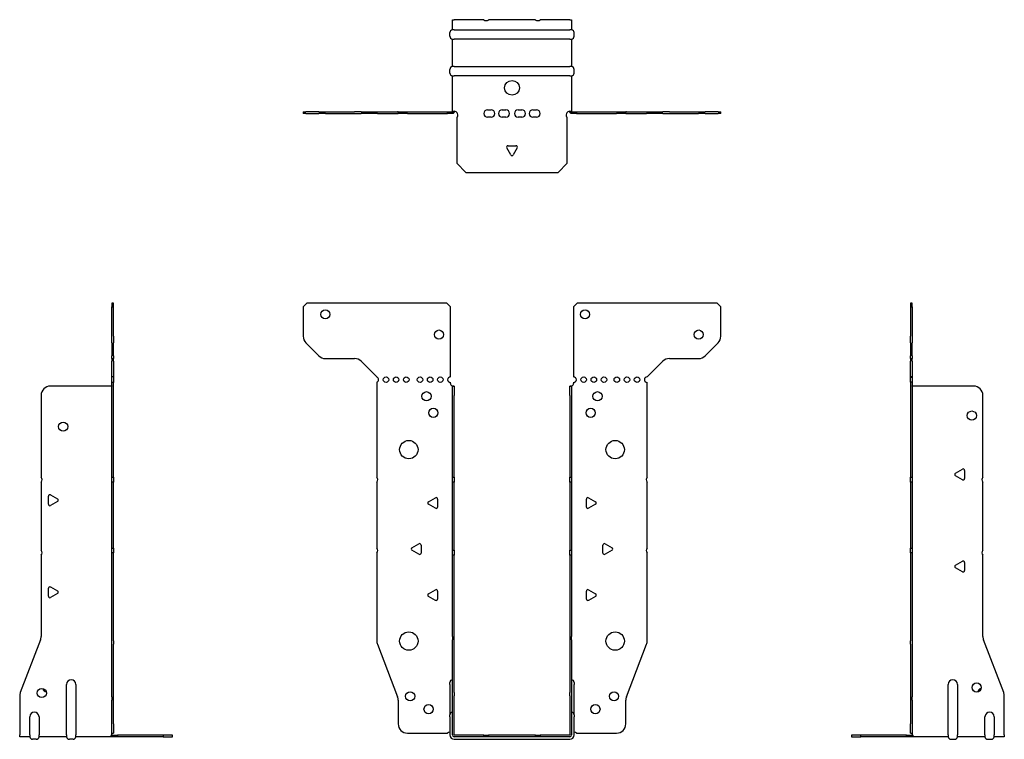
# Model space of a CAD drawing. Units: millimetres. Extents: x -268 to 346, y -345 to 389.
# Drawn here: x -268 to 268, y -2 to 389 of the extents above; entities that cross this region are included whole.
import ezdxf

# ---------------------------------------------------------------- set-up
doc = ezdxf.new("R2010")
doc.units = ezdxf.units.MM

# ---------------------------------------------------------------- blocks, each defined once
blk = doc.blocks.new('EWH195_63-Front')
at = {"layer": ''}
for p, q in [((-113.47, 232.6), (-111.47, 234.6)), ((-113.47, 232.6), (-113.47, 216.67)), ((-35.47, 234.6), (-111.47, 234.6)), ((-35.47, 234.6), (-33.47, 232.6)), ((-33.47, 194.6), (-33.47, 232.6)), ((33.47, 232.6), (35.47, 234.6)), ((33.47, 232.6), (33.47, 194.6)), ((111.47, 234.6), (35.47, 234.6)), ((111.47, 234.6), (113.47, 232.6)), ((113.47, 216.67), (113.47, 232.6)), ((-104.94, 206.06), (-112.01, 213.14)), ((112.01, 213.14), (104.94, 206.06)), ((-101.4, 204.6), (-85.54, 204.6)), ((85.54, 204.6), (101.4, 204.6)), ((-82.01, 203.14), (-73.47, 194.6)), ((73.47, 194.6), (82.01, 203.14)), ((-73.47, 194.6), (-73.47, 194.51)), ((-73.47, 191.69), (-73.47, 140.12)), ((-33.47, 191.1), (-33.47, 191.6)), ((-32.37, 189.6), (-32.38, 189.6)), ((-32.37, 184.6), (-32.37, 189.6)), ((-31.47, 189.6), (-32.37, 189.6)), ((-31.47, 189.6), (-31.47, 184.6)), ((31.47, 184.6), (31.47, 189.6)), ((32.37, 189.6), (31.47, 189.6)), ((32.37, 189.6), (32.37, 184.6)), ((32.38, 189.6), (32.37, 189.6)), ((33.47, 191.6), (33.47, 191.1)), ((73.47, 140.12), (73.47, 191.6)), ((-32.37, 140.12), (-32.37, 184.6)), ((-31.47, 140.12), (-31.47, 184.6)), ((31.47, 184.6), (31.47, 140.12)), ((32.37, 184.6), (32.37, 140.12)), ((-32.37, 137.48), (-32.37, 140.12)), ((-32.37, 140.12), (-31.47, 140.12)), ((-31.47, 140.12), (-31.47, 137.48)), ((31.47, 137.48), (31.47, 140.12)), ((31.47, 140.12), (32.37, 140.12)), ((32.37, 140.12), (32.37, 137.48)), ((-73.47, 137.48), (-73.47, 101.62)), ((-32.37, 100.42), (-32.37, 137.48)), ((-31.47, 137.48), (-32.37, 137.48)), ((-31.47, 100.42), (-31.47, 137.48)), ((31.47, 137.48), (31.47, 100.42)), ((32.37, 137.48), (31.47, 137.48)), ((32.37, 137.48), (32.37, 100.42)), ((73.47, 101.62), (73.47, 137.48)), ((-45.37, 126.79), (-41.62, 128.96)), ((41.62, 128.96), (45.37, 126.79)), ((-41.62, 123.24), (-45.37, 125.41)), ((-40.42, 128.26), (-40.42, 123.94)), ((40.42, 123.94), (40.42, 128.26)), ((45.37, 125.41), (41.62, 123.24)), ((-54.37, 101.79), (-50.62, 103.96)), ((-49.42, 103.26), (-49.42, 98.94)), ((49.42, 98.94), (49.42, 103.26)), ((50.62, 103.96), (54.37, 101.79)), ((-73.47, 98.98), (-73.47, 51.17)), ((-50.62, 98.24), (-54.37, 100.41)), ((-32.37, 97.78), (-32.37, 100.42)), ((-32.37, 100.42), (-31.47, 100.42)), ((-32.37, 53.53), (-32.37, 97.78)), ((-31.47, 97.78), (-32.37, 97.78)), ((-31.47, 100.42), (-31.47, 97.78)), ((-31.47, 53.53), (-31.47, 97.78)), ((31.47, 97.78), (31.47, 100.42)), ((31.47, 100.42), (32.37, 100.42)), ((31.47, 97.78), (31.47, 53.53)), ((32.37, 97.78), (31.47, 97.78)), ((32.37, 100.42), (32.37, 97.78)), ((32.37, 97.78), (32.37, 53.53)), ((54.37, 100.41), (50.62, 98.24)), ((73.47, 51.17), (73.47, 98.98)), ((-45.37, 76.79), (-41.62, 78.96)), ((-41.62, 73.24), (-45.37, 75.41)), ((-40.42, 78.26), (-40.42, 73.94)), ((40.42, 73.94), (40.42, 78.26)), ((41.62, 78.96), (45.37, 76.79)), ((45.37, 75.41), (41.62, 73.24)), ((-32.37, 53.53), (-32.37, 51.74)), ((-31.47, 51.74), (-31.47, 53.53)), ((31.47, 53.53), (31.47, 51.74)), ((32.37, 51.74), (32.37, 53.53)), ((-73.14, 49.38), (-62.16, 20.77)), ((-32.37, 23.13), (-32.37, 51.74)), ((-31.47, 23.13), (-31.47, 51.74)), ((31.47, 51.74), (31.47, 23.13)), ((32.37, 51.74), (32.37, 23.13)), ((62.16, 20.77), (73.14, 49.38)), ((-33.72, 27.6), (-33.72, 28.61)), ((-33.72, 27.6), (-33.72, 11.01)), ((33.72, 28.61), (33.72, 27.6)), ((33.72, 11.01), (33.72, 27.6)), ((-32.37, 21.33), (-32.37, 23.13)), ((-31.47, 23.13), (-31.47, 21.33)), ((31.47, 21.33), (31.47, 23.13)), ((32.37, 23.13), (32.37, 21.33)), ((-61.83, 18.97), (-61.83, 6.1)), ((-32.37, 0.1), (-32.37, 21.33)), ((-31.47, 0.1), (-31.47, 21.33)), ((31.47, 21.33), (31.47, 0.1)), ((32.37, 21.33), (32.37, 0.1)), ((61.83, 6.1), (61.83, 18.97)), ((-33.72, 10), (-33.72, 11.01)), ((33.72, 11.01), (33.72, 10)), ((-33.72, 10), (-33.72, 0.1)), ((33.72, 0.1), (33.72, 10)), ((-56.83, 1.1), (-35.02, 1.1)), ((-15.32, 0), (-31.37, 0)), ((-15.32, 0), (-12.68, 0)), ((-15.32, -0.9), (-15.32, 0)), ((12.68, 0), (-12.68, 0)), ((-12.68, 0), (-12.68, -0.9)), ((12.68, 0), (15.32, 0)), ((12.68, -0.9), (12.68, 0)), ((31.37, 0), (15.32, 0)), ((15.32, 0), (15.32, -0.9)), ((35.02, 1.1), (56.83, 1.1)), ((-15.32, -0.9), (-31.37, -0.9)), ((-31.37, -2.25), (31.37, -2.25)), ((-12.68, -0.9), (-15.32, -0.9)), ((12.68, -0.9), (-12.68, -0.9)), ((15.32, -0.9), (12.68, -0.9)), ((31.37, -0.9), (15.32, -0.9))]:
    blk.add_line(p, q, dxfattribs=at)
for centre, radius in [((-101.47, 228.6), 2.5), ((39.67, 228.6), 2.5), ((-39.67, 217.6), 2.5), ((101.47, 217.6), 2.5), ((-68.47, 193.1), 1.5), ((-62.97, 193.1), 1.5), ((-57.47, 193.1), 1.5), ((-49.97, 193.1), 1.5), ((-44.47, 193.1), 1.5), ((-38.97, 193.1), 1.5), ((38.97, 193.1), 1.5), ((44.47, 193.1), 1.5), ((49.97, 193.1), 1.5), ((56.97, 193.1), 1.5), ((62.47, 193.1), 1.5), ((67.97, 193.1), 1.5), ((-46.47, 184.1), 2.5), ((46.47, 184.1), 2.5), ((-42.77, 175.1), 2.5), ((42.77, 175.1), 2.5), ((-56.07, 155.1), 5), ((56.07, 155.1), 5), ((-56.07, 51.1), 5), ((56.07, 51.1), 5), ((-55.33, 21.1), 2.5), ((55.43, 21.1), 2.5), ((-45.33, 14.1), 2.5), ((45.33, 14.1), 2.5)]:
    blk.add_circle(centre, radius, dxfattribs=at)
for centre, radius, start, end in [((-108.47, 216.67), 5, 180, 225), ((108.47, 216.67), 5, 315, 0), ((-101.4, 209.6), 5, 225, 270), ((-85.54, 199.6), 5, 45, 90), ((85.54, 199.6), 5, 90, 135), ((101.4, 209.6), 5, 270, 315), ((-73.97, 193.1), 1.5, 289.4712, 70.5288), ((-33.47, 193.1), 1.5, 90, 270), ((33.47, 193.1), 1.5, 270, 90), ((73.47, 193.1), 1.5, 90, 270), ((-31.97, 191.1), 1.5, 180, 250.5288), ((31.97, 191.1), 1.5, 289.4712, 0), ((-74.97, 138.8), 2, 318.5904, 41.4096), ((74.97, 138.8), 2, 138.5904, 221.4096), ((-41.22, 128.26), 0.8, 0, 120), ((41.22, 128.26), 0.8, 60, 180), ((-44.97, 126.1), 0.8, 120, 240), ((-41.22, 123.94), 0.8, 240, 0), ((41.22, 123.94), 0.8, 180, 300), ((44.97, 126.1), 0.8, 300, 60), ((-53.97, 101.1), 0.8, 120, 240), ((-50.22, 103.26), 0.8, 0, 120), ((50.22, 103.26), 0.8, 60, 180), ((53.97, 101.1), 0.8, 300, 60), ((-74.97, 100.3), 2, 318.5904, 41.4096), ((-50.22, 98.94), 0.8, 240, 0), ((50.22, 98.94), 0.8, 180, 300), ((74.97, 100.3), 2, 138.5904, 221.4096), ((-44.97, 76.1), 0.8, 120, 240), ((-41.22, 78.26), 0.8, 0, 120), ((41.22, 78.26), 0.8, 60, 180), ((44.97, 76.1), 0.8, 300, 60), ((-41.22, 73.94), 0.8, 240, 0), ((41.22, 73.94), 0.8, 180, 300), ((-68.47, 51.17), 5, 180, 201), ((68.47, 51.17), 5, 339, 0), ((-32.22, 28.61), 1.5, 95.7392, 180), ((32.22, 28.61), 1.5, 0, 84.2608), ((-66.83, 18.97), 5, 0, 21), ((66.83, 18.97), 5, 159, 180), ((-32.22, 11.01), 1.5, 95.7392, 180), ((32.22, 11.01), 1.5, 0, 84.2608), ((-56.83, 6.1), 5, 180, 270), ((56.83, 6.1), 5, 270, 0), ((-33.63, -0.4), 2.05, 92.7109, 132.9703), ((-31.37, 0.1), 2.35, 180, 270), ((-31.37, 0.1), 1, 180, 270), ((-31.37, 0.1), 0.1, 180, 270), ((31.37, 0.1), 2.35, 270, 0), ((31.37, 0.1), 1, 270, 0), ((31.37, 0.1), 0.1, 270, 0), ((33.63, -0.4), 2.05, 47.0297, 87.2891)]:
    blk.add_arc(centre, radius, start, end, dxfattribs=at)
for points, knots in [([(-32.38, 189.6), (-32.38, 189.6), (-32.38, 189.6), (-32.39, 189.61), (-32.4, 189.61), (-32.42, 189.62), (-32.43, 189.63), (-32.45, 189.66), (-32.46, 189.68), (-32.47, 189.69)], [0, 0, 0, 0, 0.00270019, 0.00270019, 0.00577332, 0.00577332, 0.0095422, 0.0095422, 0.01545704, 0.01545704, 0.01545704, 0.01545704]), ([(-32.47, 189.69), (-32.34, 189.67), (-32.21, 189.65), (-31.97, 189.63), (-31.86, 189.62), (-31.71, 189.61), (-31.66, 189.6), (-31.58, 189.6), (-31.55, 189.6), (-31.52, 189.6)], [0, 0, 0, 0, 0.0398384, 0.0398384, 0.0791351, 0.0791351, 0.1025996, 0.1025996, 0.1260856, 0.1260856, 0.1260856, 0.1260856]), ([(31.52, 189.6), (31.56, 189.6), (31.63, 189.6), (31.8, 189.61), (31.9, 189.62), (32.08, 189.64), (32.16, 189.65), (32.31, 189.66), (32.39, 189.67), (32.47, 189.69)], [0, 0, 0, 0, 0.0388321, 0.0388321, 0.0776902, 0.0776902, 0.1017558, 0.1017558, 0.1257827, 0.1257827, 0.1257827, 0.1257827]), ([(32.47, 189.69), (32.47, 189.68), (32.45, 189.66), (32.43, 189.63), (32.42, 189.62), (32.4, 189.61), (32.4, 189.61), (32.39, 189.6), (32.38, 189.6), (32.38, 189.6), (32.38, 189.6), (32.38, 189.6)], [0, 0, 0, 0, 0.00360947, 0.00360947, 0.00631481, 0.00631481, 0.00848354, 0.00848354, 0.00949281, 0.00949281, 0.01048091, 0.01048091, 0.01048091, 0.01048091])]:
    blk.add_open_spline(points, degree=3, knots=knots, dxfattribs=at)
blk = doc.blocks.new('EWH195_63-Left')
at = {"layer": ''}
for p, q in [((0, 234.6), (0, 232.6)), ((0.9, 234.6), (0, 234.6)), ((0, 232.6), (0, 216.67)), ((0, 232.6), (0.9, 232.6)), ((0.9, 232.6), (0.9, 234.6)), ((0.9, 232.6), (0.9, 216.67)), ((0, 213.14), (0, 216.67)), ((0.9, 216.67), (0.9, 213.14)), ((0, 213.14), (0, 206.06)), ((0.9, 206.06), (0.9, 213.14)), ((0, 204.6), (0, 206.06)), ((0, 204.6), (0, 203.14)), ((0, 204.6), (0.9, 204.6)), ((0.9, 206.06), (0.9, 204.6)), ((0.9, 203.14), (0.9, 204.6)), ((0, 194.6), (0, 203.14)), ((0.9, 203.14), (0.9, 194.6)), ((0.9, 194.6), (0, 194.6)), ((0, 194.6), (0, 194.51)), ((0, 194.51), (0.9, 194.51)), ((0, 191.69), (0, 194.51)), ((0.9, 194.6), (0.9, 194.51)), ((0.9, 194.51), (0.9, 191.69)), ((0, 191.69), (0, 140.12)), ((0.9, 191.69), (0, 191.69)), ((0.9, 191.69), (0.9, 140.12)), ((1, 189.6), (0.97, 189.6)), ((34.37, 189.6), (1, 189.6)), ((39.37, 140.12), (39.37, 184.6)), ((24.47, 142.32), (28.22, 144.49)), ((0, 140.12), (0.9, 140.12)), ((0, 137.48), (0, 140.12)), ((0.9, 140.12), (0.9, 137.48)), ((28.22, 138.77), (24.47, 140.94)), ((29.42, 143.79), (29.42, 139.46)), ((0, 137.48), (0, 101.62)), ((0.9, 137.48), (0, 137.48)), ((0.9, 137.48), (0.9, 101.62)), ((39.37, 100.42), (39.37, 137.48)), ((0, 101.62), (0.9, 101.62)), ((0, 98.98), (0, 101.62)), ((0, 98.98), (0, 51.17)), ((0.9, 98.98), (0, 98.98)), ((0.9, 101.62), (0.9, 98.98)), ((0.9, 98.98), (0.9, 51.17)), ((39.37, 53.53), (39.37, 97.78)), ((24.47, 92.32), (28.22, 94.49)), ((29.42, 93.79), (29.42, 89.46)), ((28.22, 88.77), (24.47, 90.94)), ((0, 49.38), (0, 51.17)), ((0, 49.38), (0, 20.77)), ((0.9, 51.17), (0.9, 49.38)), ((0.9, 49.38), (0.9, 20.77)), ((50.69, 23.13), (39.7, 51.74)), ((20.52, 0.1), (20.52, 27.6)), ((25.52, 27.6), (25.52, 0.1)), ((0, 20.77), (0, 18.97)), ((0, 18.97), (0, 6.1)), ((0.9, 18.97), (0.9, 20.77)), ((0.9, 18.97), (0.9, 6.1)), ((51.02, 0.1), (51.02, 21.33)), ((0, 1.1), (0, 6.1)), ((0.9, 6.1), (0.9, 1.1)), ((40.52, 0.1), (40.52, 10)), ((45.52, 10), (45.52, 0.1)), ((-26.98, 0), (-31.98, 0)), ((-31.98, 0), (-31.98, -0.9)), ((-2.18, 0), (-26.98, 0)), ((-26.98, -0.9), (-26.98, 0)), ((-2.18, 0), (1.22, 0)), ((-2.18, -0.9), (-2.18, 0)), ((0, 1.1), (0.9, 1.1)), ((20.52, 0.1), (20.52, -0.9)), ((25.52, -0.9), (25.52, 0.1)), ((40.52, 0.1), (40.52, -0.9)), ((45.52, -0.9), (45.52, 0.1)), ((51.02, 0.1), (51.02, -0.9)), ((-31.98, -0.9), (-26.98, -0.9)), ((-2.18, -0.9), (-26.98, -0.9)), ((1.27, -0.9), (-2.18, -0.9)), ((1.27, -0.9), (1.27, -0.7)), ((20.52, -0.9), (1.27, -0.9)), ((22.01, -2.25), (24.03, -2.25)), ((40.52, -0.9), (25.52, -0.9)), ((42.01, -2.25), (44.03, -2.25)), ((51.02, -0.9), (45.52, -0.9))]:
    blk.add_line(p, q, dxfattribs=at)
for centre in [(33.37, 173.6), (36.02, 25.9)]:
    blk.add_circle(centre, 2.5, dxfattribs=at)
for centre, radius, start, end in [((34.37, 184.6), 5, 0, 90), ((28.62, 143.79), 0.8, 0, 120), ((24.87, 141.63), 0.8, 120, 240), ((28.62, 139.46), 0.8, 240, 0), ((40.87, 138.8), 2, 138.5904, 221.4096), ((40.87, 99.1), 2, 138.5904, 221.4096), ((24.87, 91.63), 0.8, 120, 240), ((28.62, 93.79), 0.8, 0, 120), ((28.62, 89.46), 0.8, 240, 0), ((44.37, 53.53), 5, 180, 201), ((23.02, 27.6), 2.5, 0, 180), ((39.02, 22.9), 2.5, 103.0519, 166.9481), ((46.02, 21.33), 5, 0, 21), ((43.02, 10), 2.5, 0, 180), ((-0.78, -0.4), 2.05, 14.117, 29.689), ((22.01, -0.75), 1.5, 185.7392, 270), ((24.03, -0.75), 1.5, 270, 354.2608), ((42.01, -0.75), 1.5, 185.7392, 270), ((44.03, -0.75), 1.5, 270, 354.2608)]:
    blk.add_arc(centre, radius, start, end, dxfattribs=at)
for points, knots in [([(0.97, 189.6), (0.96, 189.6), (0.95, 189.6), (0.94, 189.61), (0.93, 189.61), (0.92, 189.62), (0.91, 189.63), (0.9, 189.66), (0.9, 189.68), (0.9, 189.69)], [0, 0, 0, 0, 0.00270019, 0.00270019, 0.00577332, 0.00577332, 0.0095422, 0.0095422, 0.01545704, 0.01545704, 0.01545704, 0.01545704]), ([(1, 0.62), (0.95, 0.65), (0.88, 0.7), (0.65, 0.83), (0.52, 0.91), (0.32, 1.02), (0.24, 1.06), (0.18, 1.1)], [0, 0, 0, 0, 0.01782144, 0.01782144, 0.04484088, 0.04484088, 0.0639193, 0.0639193, 0.0639193, 0.0639193]), ([(0.9, 1.29), (0.9, 1.25), (0.9, 1.21), (0.92, 1.11), (0.93, 1.03), (0.95, 0.89), (0.96, 0.84), (0.98, 0.73), (0.99, 0.68), (1, 0.62)], [0, 0, 0, 0, 0.01290977, 0.01290977, 0.0345176, 0.0345176, 0.04616279, 0.04616279, 0.05991354, 0.05991354, 0.05991354, 0.05991354]), ([(1.21, 0.1), (1.22, -0.03), (1.23, -0.16), (1.25, -0.4), (1.26, -0.51), (1.27, -0.7), (1.27, -0.77), (1.27, -0.85), (1.27, -0.87), (1.27, -0.89), (1.27, -0.9), (1.27, -0.9)], [0, 0, 0, 0, 0.0394478, 0.0394478, 0.0786333, 0.0786333, 0.1176873, 0.1176873, 0.1377579, 0.1377579, 0.1578235, 0.1578235, 0.1578235, 0.1578235])]:
    blk.add_open_spline(points, degree=3, knots=knots, dxfattribs=at)
blk = doc.blocks.new('EWH195_63-Right')
at = {"layer": ''}
for p, q in [((0, 234.6), (-0.9, 234.6)), ((-0.9, 234.6), (-0.9, 232.6)), ((-0.9, 216.67), (-0.9, 232.6)), ((-0.9, 232.6), (0, 232.6)), ((0, 232.6), (0, 234.6)), ((0, 216.67), (0, 232.6)), ((-0.9, 213.14), (-0.9, 216.67)), ((0, 216.67), (0, 213.14)), ((-0.9, 213.14), (-0.9, 206.06)), ((0, 206.06), (0, 213.14)), ((-0.9, 204.6), (-0.9, 206.06)), ((-0.9, 204.6), (-0.9, 203.14)), ((-0.9, 204.6), (0, 204.6)), ((0, 206.06), (0, 204.6)), ((0, 203.14), (0, 204.6)), ((-0.9, 194.6), (-0.9, 203.14)), ((0, 203.14), (0, 194.6)), ((0, 194.6), (-0.9, 194.6)), ((-0.9, 191.6), (-0.9, 194.6)), ((0, 194.6), (0, 191.6)), ((-1, 189.6), (-34.37, 189.6)), ((-0.97, 189.6), (-1, 189.6)), ((0, 191.6), (-0.9, 191.6)), ((-0.9, 140.12), (-0.9, 191.6)), ((0, 140.12), (0, 191.6)), ((-39.37, 184.6), (-39.37, 140.12)), ((-0.9, 140.12), (0, 140.12)), ((-0.9, 137.48), (-0.9, 140.12)), ((0, 140.12), (0, 137.48)), ((-39.37, 137.48), (-39.37, 100.42)), ((-0.9, 101.62), (-0.9, 137.48)), ((0, 137.48), (-0.9, 137.48)), ((0, 101.62), (0, 137.48)), ((-35.42, 125.46), (-35.42, 129.79)), ((-34.22, 130.49), (-30.47, 128.32)), ((-30.47, 126.94), (-34.22, 124.77)), ((-39.37, 97.78), (-39.37, 53.53)), ((-0.9, 101.62), (0, 101.62)), ((-0.9, 98.98), (-0.9, 101.62)), ((-0.9, 51.17), (-0.9, 98.98)), ((0, 98.98), (-0.9, 98.98)), ((0, 101.62), (0, 98.98)), ((0, 51.17), (0, 98.98)), ((-34.22, 80.49), (-30.47, 78.32)), ((-35.42, 75.46), (-35.42, 79.79)), ((-30.47, 76.94), (-34.22, 74.77)), ((-39.7, 51.74), (-50.69, 23.13)), ((-0.9, 49.38), (-0.9, 51.17)), ((-0.9, 20.77), (-0.9, 49.38)), ((0, 51.17), (0, 49.38)), ((0, 20.77), (0, 49.38)), ((-25.52, 0.1), (-25.52, 27.6)), ((-20.52, 27.6), (-20.52, 0.1)), ((-51.02, 21.33), (-51.02, 0.1)), ((-0.9, 20.77), (-0.9, 18.97)), ((-0.9, 6.1), (-0.9, 18.97)), ((0, 18.97), (0, 20.77)), ((0, 6.1), (0, 18.97)), ((-45.52, 0.1), (-45.52, 10)), ((-40.52, 10), (-40.52, 0.1)), ((-0.9, 1.1), (-0.9, 6.1)), ((0, 6.1), (0, 1.1)), ((-51.02, -0.9), (-51.02, 0.1)), ((-45.52, 0.1), (-45.52, -0.9)), ((-40.52, -0.9), (-40.52, 0.1)), ((-25.52, 0.1), (-25.52, -0.9)), ((-20.52, -0.9), (-20.52, 0.1)), ((-1.22, 0), (2.18, 0)), ((-0.9, 1.1), (0, 1.1)), ((26.98, 0), (2.18, 0)), ((2.18, 0), (2.18, -0.9)), ((31.98, 0), (26.98, 0)), ((26.98, 0), (26.98, -0.9)), ((31.98, -0.9), (31.98, 0)), ((-45.52, -0.9), (-51.02, -0.9)), ((-42.01, -2.25), (-44.03, -2.25)), ((-25.52, -0.9), (-40.52, -0.9)), ((-22.01, -2.25), (-24.03, -2.25)), ((-1.27, -0.9), (-20.52, -0.9)), ((-1.27, -0.7), (-1.27, -0.9)), ((2.18, -0.9), (-1.27, -0.9)), ((26.98, -0.9), (2.18, -0.9)), ((26.98, -0.9), (31.98, -0.9))]:
    blk.add_line(p, q, dxfattribs=at)
for centre in [(-27.37, 167.6), (-39.02, 22.9)]:
    blk.add_circle(centre, 2.5, dxfattribs=at)
for centre, radius, start, end in [((-34.37, 184.6), 5, 90, 180), ((-40.87, 138.8), 2, 318.5904, 41.4096), ((-34.62, 129.79), 0.8, 60, 180), ((-34.62, 125.46), 0.8, 180, 300), ((-30.87, 127.63), 0.8, 300, 60), ((-40.87, 99.1), 2, 318.5904, 41.4096), ((-34.62, 79.79), 0.8, 60, 180), ((-34.62, 75.46), 0.8, 180, 300), ((-30.87, 77.63), 0.8, 300, 60), ((-44.37, 53.53), 5, 339, 0), ((-23.02, 27.6), 2.5, 0, 180), ((-46.02, 21.33), 5, 159, 180), ((-36.02, 25.9), 2.5, 193.0519, 256.9481), ((-43.02, 10), 2.5, 0, 180), ((0.78, -0.4), 2.05, 150.311, 165.883), ((-44.03, -0.75), 1.5, 185.7392, 270), ((-42.01, -0.75), 1.5, 270, 354.2608), ((-24.03, -0.75), 1.5, 185.7392, 270), ((-22.01, -0.75), 1.5, 270, 354.2608)]:
    blk.add_arc(centre, radius, start, end, dxfattribs=at)
for points, knots in [([(-0.9, 189.69), (-0.9, 189.68), (-0.9, 189.66), (-0.91, 189.63), (-0.91, 189.62), (-0.93, 189.61), (-0.93, 189.61), (-0.95, 189.6), (-0.95, 189.6), (-0.96, 189.6), (-0.96, 189.6), (-0.97, 189.6)], [0, 0, 0, 0, 0.00360947, 0.00360947, 0.00631481, 0.00631481, 0.00848354, 0.00848354, 0.00949281, 0.00949281, 0.01048091, 0.01048091, 0.01048091, 0.01048091]), ([(-1.27, -0.9), (-1.27, -0.9), (-1.27, -0.88), (-1.27, -0.78), (-1.27, -0.71), (-1.26, -0.53), (-1.25, -0.43), (-1.24, -0.24), (-1.23, -0.18), (-1.22, -0.04), (-1.21, 0.03), (-1.21, 0.1)], [0, 0, 0, 0, 0.0383308, 0.0383308, 0.0766529, 0.0766529, 0.1156141, 0.1156141, 0.1366631, 0.1366631, 0.15769, 0.15769, 0.15769, 0.15769]), ([(-1, 0.62), (-0.99, 0.69), (-0.98, 0.77), (-0.95, 0.94), (-0.93, 1.03), (-0.91, 1.14), (-0.91, 1.17), (-0.9, 1.24), (-0.9, 1.27), (-0.9, 1.29)], [0, 0, 0, 0, 0.02372664, 0.02372664, 0.05543454, 0.05543454, 0.07001065, 0.07001065, 0.08275983, 0.08275983, 0.08275983, 0.08275983]), ([(-0.18, 1.1), (-0.22, 1.08), (-0.26, 1.05), (-0.4, 0.97), (-0.52, 0.91), (-0.74, 0.78), (-0.86, 0.71), (-1, 0.62)], [0.0645016, 0.0645016, 0.0645016, 0.0645016, 0.0851195, 0.0851195, 0.1302786, 0.1302786, 0.1646638, 0.1646638, 0.1646638, 0.1646638])]:
    blk.add_open_spline(points, degree=3, knots=knots, dxfattribs=at)
blk = doc.blocks.new('EWH195_63-Bottom')
at = {"layer": ''}
for p, q in [((-32.37, 51.02), (-31.37, 51.02)), ((-32.37, 45.52), (-32.37, 51.02)), ((-15.32, 51.02), (-31.37, 51.02)), ((12.68, 51.02), (-12.68, 51.02)), ((31.37, 51.02), (15.32, 51.02)), ((31.37, 51.02), (32.37, 51.02)), ((32.37, 51.02), (32.37, 45.52)), ((-33.72, 42.01), (-33.72, 44.03)), ((-31.37, 45.52), (-32.37, 45.52)), ((-31.37, 45.52), (31.37, 45.52)), ((32.37, 45.52), (31.37, 45.52)), ((33.72, 42.01), (33.72, 44.03)), ((-32.37, 25.52), (-32.37, 40.52)), ((-32.37, 40.52), (-31.37, 40.52)), ((31.37, 40.52), (-31.37, 40.52)), ((31.37, 40.52), (32.37, 40.52)), ((32.37, 40.52), (32.37, 25.52)), ((-33.72, 22.01), (-33.72, 24.03)), ((-31.37, 25.52), (-32.37, 25.52)), ((-31.37, 25.52), (31.37, 25.52)), ((32.37, 25.52), (31.37, 25.52)), ((33.72, 22.01), (33.72, 24.03)), ((-32.37, 1.21), (-32.37, 20.52)), ((-32.37, 20.52), (-31.37, 20.52)), ((31.37, 20.52), (-31.37, 20.52)), ((31.37, 20.52), (32.37, 20.52)), ((32.37, 20.52), (32.37, 1.21)), ((-113.47, 0.9), (-112.01, 0.9)), ((-113.47, 0.9), (-113.47, 0)), ((-112.01, 0), (-113.47, 0)), ((-104.94, 0.9), (-112.01, 0.9)), ((-112.01, 0), (-104.94, 0)), ((-104.94, 0.9), (-101.4, 0.9)), ((-101.4, 0), (-104.94, 0)), ((-101.4, 0.9), (-85.54, 0.9)), ((-101.4, 0), (-85.54, 0)), ((-82.01, 0.9), (-85.54, 0.9)), ((-85.54, 0), (-82.01, 0)), ((-82.01, 0.9), (-73.47, 0.9)), ((-73.47, 0), (-82.01, 0)), ((-73.47, 0.9), (-73.14, 0.9)), ((-73.47, 0.9), (-73.47, 0)), ((-73.14, 0), (-73.47, 0)), ((-73.14, 0.9), (-62.16, 0.9)), ((-73.14, 0), (-62.16, 0)), ((-61.83, 0.9), (-62.16, 0.9)), ((-62.16, 0), (-61.83, 0)), ((-61.83, 0.9), (-56.83, 0.9)), ((-61.83, 0.9), (-61.83, 0)), ((-56.83, 0), (-61.83, 0)), ((-56.83, 0.9), (-35.02, 0.9)), ((-56.83, 0), (-35.02, 0)), ((-35.02, 0.9), (-32.47, 0.9)), ((-35.02, 0), (-35.02, 0.9)), ((-32.47, 0), (-35.02, 0)), ((-32.47, 0.6), (-32.47, 0.9)), ((-32.47, 0), (-32.47, 0.6)), ((-32.37, 1), (-32.37, 1.21)), ((-31.77, 1.21), (-32.37, 1.21)), ((-32.37, 1), (-32.07, 1)), ((-32.07, 1), (-31.47, 1)), ((-31.47, 1.21), (-31.77, 1.21)), ((-31.47, 1.21), (-31.47, 1)), ((-13.3, 2.02), (-11.3, 2.02)), ((-5.3, 2.02), (-3.3, 2.02)), ((3.3, 2.02), (5.3, 2.02)), ((11.3, 2.02), (13.3, 2.02)), ((31.47, 1), (31.47, 1.21)), ((31.77, 1.21), (31.47, 1.21)), ((31.47, 1), (32.07, 1)), ((32.37, 1.21), (31.77, 1.21)), ((32.07, 1), (32.37, 1)), ((32.37, 1.21), (32.37, 1)), ((32.47, 0.9), (35.02, 0.9)), ((32.47, 0.9), (32.47, 0.6)), ((32.47, 0.6), (32.47, 0)), ((35.02, 0), (32.47, 0)), ((35.02, 0.9), (56.83, 0.9)), ((35.02, 0.9), (35.02, 0)), ((35.02, 0), (56.83, 0)), ((56.83, 0.9), (61.83, 0.9)), ((61.83, 0), (56.83, 0)), ((62.16, 0.9), (61.83, 0.9)), ((61.83, 0), (61.83, 0.9)), ((61.83, 0), (62.16, 0)), ((62.16, 0.9), (73.14, 0.9)), ((62.16, 0), (73.14, 0)), ((73.14, 0.9), (73.47, 0.9)), ((73.47, 0), (73.14, 0)), ((73.47, 0.9), (82.01, 0.9)), ((73.47, 0), (73.47, 0.9)), ((82.01, 0), (73.47, 0)), ((85.54, 0.9), (82.01, 0.9)), ((82.01, 0), (85.54, 0)), ((85.54, 0.9), (101.4, 0.9)), ((85.54, 0), (101.4, 0)), ((101.4, 0.9), (104.94, 0.9)), ((104.94, 0), (101.4, 0)), ((112.01, 0.9), (104.94, 0.9)), ((104.94, 0), (112.01, 0)), ((112.01, 0.9), (113.47, 0.9)), ((113.47, 0), (112.01, 0)), ((113.47, 0), (113.47, 0.9)), ((-30, -2.18), (-30, -26.98)), ((-11.3, -1.98), (-13.3, -1.98)), ((-3.3, -1.98), (-5.3, -1.98)), ((5.3, -1.98), (3.3, -1.98)), ((13.3, -1.98), (11.3, -1.98)), ((30, -26.98), (30, -2.18)), ((-0.69, -22.38), (-2.86, -18.63)), ((-2.16, -17.43), (2.16, -17.43)), ((2.86, -18.63), (0.69, -22.38)), ((-25, -31.98), (-30, -26.98)), ((-25, -31.98), (25, -31.98)), ((30, -26.98), (25, -31.98))]:
    blk.add_line(p, q, dxfattribs=at)
blk.add_circle((0, 14.02), 4, dxfattribs=at)
for centre, radius, start, end in [((-14, 52.52), 2, 228.5904, 311.4096), ((14, 52.52), 2, 228.5904, 311.4096), ((-32.22, 44.03), 1.5, 95.7392, 180), ((32.22, 44.03), 1.5, 0, 84.2608), ((-32.22, 42.01), 1.5, 180, 264.2608), ((32.22, 42.01), 1.5, 275.7392, 0), ((-32.22, 24.03), 1.5, 95.7392, 180), ((-32.22, 22.01), 1.5, 180, 264.2608), ((32.22, 24.03), 1.5, 0, 84.2608), ((32.22, 22.01), 1.5, 275.7392, 0), ((-31.5, -0.78), 2.05, 317.0297, 86.4245), ((-13.3, 0.02), 2, 90, 270), ((-11.3, 0.02), 2, 270, 90), ((-5.3, 0.02), 2, 90, 270), ((-3.3, 0.02), 2, 270, 90), ((3.3, 0.02), 2, 90, 270), ((5.3, 0.02), 2, 270, 90), ((11.3, 0.02), 2, 90, 270), ((13.3, 0.02), 2, 270, 90), ((31.5, -0.78), 2.05, 93.5755, 222.9703), ((-2.16, -18.23), 0.8, 90, 210), ((2.16, -18.23), 0.8, 330, 90), ((0, -21.98), 0.8, 210, 330)]:
    blk.add_arc(centre, radius, start, end, dxfattribs=at)
for points, knots in [([(-32.47, 0.9), (-32.46, 0.9), (-32.44, 0.9), (-32.41, 0.92), (-32.4, 0.93), (-32.38, 0.95), (-32.38, 0.96), (-32.37, 0.98), (-32.37, 0.99), (-32.37, 1)], [0, 0, 0, 0, 0.01290977, 0.01290977, 0.0345176, 0.0345176, 0.04616279, 0.04616279, 0.05991354, 0.05991354, 0.05991354, 0.05991354]), ([(-31.47, 1), (-31.47, 0.95), (-31.48, 0.88), (-31.52, 0.65), (-31.58, 0.52), (-31.76, 0.29), (-31.86, 0.2), (-32.06, 0.09), (-32.14, 0.05), (-32.3, 0.01), (-32.39, 0), (-32.47, 0)], [0, 0, 0, 0, 0.01782144, 0.01782144, 0.04484088, 0.04484088, 0.07004555, 0.07004555, 0.08490514, 0.08490514, 0.09972594, 0.09972594, 0.09972594, 0.09972594]), ([(-32.37, 1.21), (-32.37, 1.22), (-32.35, 1.23), (-32.25, 1.25), (-32.17, 1.26), (-31.99, 1.27), (-31.88, 1.27), (-31.7, 1.27), (-31.64, 1.27), (-31.51, 1.27), (-31.44, 1.27), (-31.37, 1.27)], [0, 0, 0, 0, 0.0394478, 0.0394478, 0.0786333, 0.0786333, 0.1176873, 0.1176873, 0.1377579, 0.1377579, 0.1578235, 0.1578235, 0.1578235, 0.1578235]), ([(-31.43, 1.27), (-31.43, 1.27), (-31.43, 1.27), (-31.44, 1.26), (-31.45, 1.26), (-31.46, 1.25), (-31.46, 1.24), (-31.47, 1.22), (-31.47, 1.21), (-31.47, 1.21)], [0.00911526, 0.00911526, 0.00911526, 0.00911526, 0.00985575, 0.00985575, 0.01607896, 0.01607896, 0.022844, 0.022844, 0.03216191, 0.03216191, 0.03216191, 0.03216191]), ([(31.37, 1.27), (31.5, 1.27), (31.63, 1.27), (31.86, 1.27), (31.97, 1.27), (32.16, 1.26), (32.23, 1.25), (32.31, 1.24), (32.34, 1.23), (32.36, 1.22), (32.37, 1.21), (32.37, 1.21)], [0, 0, 0, 0, 0.0383308, 0.0383308, 0.0766529, 0.0766529, 0.1156141, 0.1156141, 0.1366631, 0.1366631, 0.15769, 0.15769, 0.15769, 0.15769]), ([(31.47, 1.21), (31.47, 1.22), (31.47, 1.24), (31.46, 1.25), (31.45, 1.26), (31.44, 1.26), (31.43, 1.26), (31.43, 1.27)], [0, 0, 0, 0, 0.00748678, 0.00748678, 0.01585951, 0.01585951, 0.0204509, 0.0204509, 0.0204509, 0.0204509]), ([(32.47, 0), (32.34, 0), (32.2, 0.03), (31.96, 0.13), (31.85, 0.21), (31.66, 0.4), (31.58, 0.52), (31.5, 0.74), (31.47, 0.86), (31.47, 1)], [0, 0, 0, 0, 0.0420353, 0.0420353, 0.0851195, 0.0851195, 0.1302786, 0.1302786, 0.1646638, 0.1646638, 0.1646638, 0.1646638]), ([(32.37, 1), (32.37, 0.99), (32.37, 0.98), (32.39, 0.95), (32.4, 0.93), (32.42, 0.91), (32.43, 0.91), (32.45, 0.9), (32.46, 0.9), (32.47, 0.9)], [0, 0, 0, 0, 0.02372664, 0.02372664, 0.05543454, 0.05543454, 0.07001065, 0.07001065, 0.08275983, 0.08275983, 0.08275983, 0.08275983])]:
    blk.add_open_spline(points, degree=3, knots=knots, dxfattribs=at)

msp = doc.modelspace()

# ---------------------------------------------------------------- block references
for name, p in [('EWH195_63-Bottom', (0, 337.64)), ('EWH195_63-Right', (-216.51, 0)), ('EWH195_63-Front', (0, 0)), ('EWH195_63-Left', (216.51, 0))]:
    msp.add_blockref(name, p)

doc.saveas('drawing.dxf')
